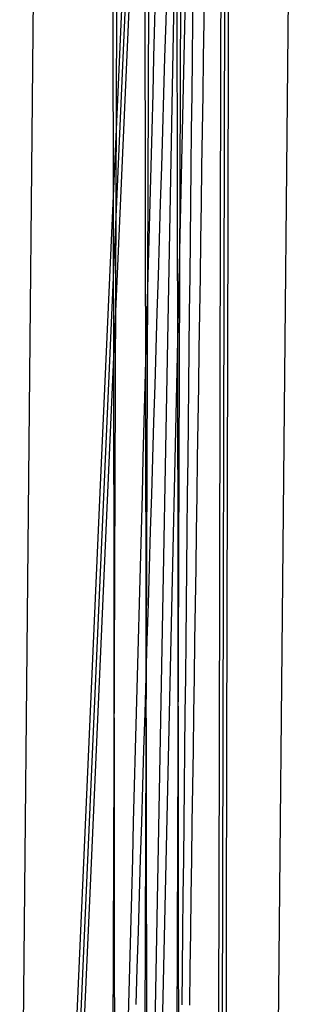
# Model space of a CAD drawing. Units: millimetres. Extents: x 0 to 3047370, y 0 to 3043748.
# Drawn here: x 20217 to 21093, y 6666 to 9699 of the extents above; entities that cross this region are included whole.
import ezdxf

# ---------------------------------------------------------------- set-up
doc = ezdxf.new("R2010")
doc.units = ezdxf.units.MM
for name, color, linetype in [('aux_beam', 3, 'Continuous'), ('aux_beam_width', 4, 'Continuous'), ('main_beam', 1, 'Continuous'), ('main_beam_width', 6, 'Continuous'), ('Vacuum', 7, 'Continuous')]:
    doc.layers.add(name, color=color, linetype=linetype)

# ---------------------------------------------------------------- blocks, each defined once
blk = doc.blocks.new('#POLYLINE')
at = {"layer": 'aux_beam_width'}
blk.add_lwpolyline([(228.7, -4583.6), (174.2, -5817), (119.6, -7050.5), (65, -8283.9), (10.4, -9517.3), (-44.1, -10750.7), (-98.7, -11984.1), (-153.3, -13217.5), (-207.9, -14450.9), (-262.5, -15684.4)], dxfattribs=at)
blk = doc.blocks.new('#POLYLINE(1)')
at = {"layer": 'aux_beam_width'}
blk.add_lwpolyline([(252, -4584.4), (197.4, -5817.8), (142.8, -7051.2), (88.2, -8284.7), (33.6, -9518.1), (-21, -10751.6), (-75.6, -11985), (-130.2, -13218.5), (-184.8, -14451.9), (-239.3, -15685.4)], dxfattribs=at)
blk = doc.blocks.new('#POLYLINE(2)')
at = {"layer": 'aux_beam_width'}
blk.add_lwpolyline([(154.3, -13562.4), (155.5, -13450.2), (156.7, -13338), (157.9, -13225.7), (159.2, -13113.5), (160.4, -13001.3), (161.6, -12889.1), (162.8, -12776.8), (164, -12664.6), (165.3, -12552.4), (166.5, -12440.2), (167.7, -12327.9), (168.9, -12215.7), (170.2, -12103.5), (171.4, -11991.2), (172.6, -11879), (173.8, -11766.8), (175, -11654.6), (176.3, -11542.3), (177.5, -11430.1), (178.7, -11317.9), (179.9, -11205.7), (181.2, -11093.4), (182.4, -10981.2), (183.6, -10869), (184.8, -10756.8), (186, -10644.5), (187.3, -10532.3), (188.5, -10420.1)], dxfattribs=at)
blk = doc.blocks.new('#POLYLINE(3)')
at = {"layer": 'aux_beam_width'}
blk.add_lwpolyline([(-12.8, -13672.7), (-9.8, -13560.5), (-6.8, -13448.3), (-3.8, -13336.1), (-0.8, -13223.9), (2.2, -13111.6), (5.1, -12999.4), (8.1, -12887.2), (11.1, -12775), (14.1, -12662.8), (17.1, -12550.6), (20, -12438.4), (23, -12326.2), (26, -12214), (29, -12101.7), (32, -11989.5), (34.9, -11877.3), (37.9, -11765.1), (40.9, -11652.9), (43.9, -11540.7), (46.9, -11428.5), (49.9, -11316.3), (52.8, -11204.1), (55.8, -11091.8), (58.8, -10979.6), (61.8, -10867.4), (64.8, -10755.2), (67.7, -10643), (70.7, -10530.8), (73.7, -10418.6)], dxfattribs=at)
blk = doc.blocks.new('#POLYLINE(8)')
at = {"layer": 'aux_beam_width'}
blk.add_lwpolyline([(-9.5, -122.4), (-15.8, -1852.4), (-22.1, -3582.4), (-28.5, -5312.4), (-34.8, -7042.4), (-41.1, -8772.5), (-47.4, -10502.5), (-53.8, -12232.5), (-60.1, -13962.5), (-66.4, -15692.5)], dxfattribs=at)
blk = doc.blocks.new('#POLYLINE(9)')
at = {"layer": 'aux_beam_width'}
blk.add_lwpolyline([(185.9, 72.3), (179.8, -1679.5), (173.7, -3431.4), (167.6, -5183.3), (161.5, -6935.2), (155.4, -8687.1), (149.3, -10439), (143.2, -12190.9), (137.1, -13942.8), (131.1, -15694.7)], dxfattribs=at)
blk = doc.blocks.new('#POLYLINE(44)')
at = {"layer": 'main_beam_width'}
blk.add_lwpolyline([(-72.6, -185.3), (-70.3, -1908.4), (-68, -3631.4), (-65.7, -5354.5), (-63.4, -7077.5), (-61.1, -8800.5), (-58.8, -10523.6), (-56.4, -12246.6), (-54.1, -13969.7), (-51.8, -15692.7)], dxfattribs=at)
blk = doc.blocks.new('#POLYLINE(45)')
at = {"layer": 'main_beam_width'}
blk.add_lwpolyline([(122.5, 9.1), (125.1, -1735.7), (127.8, -3480.6), (130.4, -5225.5), (133.1, -6970.4), (135.7, -8715.3), (138.4, -10460.2), (141, -12205), (143.7, -13949.9), (146.3, -15694.8)], dxfattribs=at)
blk = doc.blocks.new('#POLYLINE(46)')
at = {"layer": 'main_beam_width'}
blk.add_lwpolyline([(-72.6, -185.3), (-70.3, -1908.4), (-68, -3631.4), (-65.7, -5354.5), (-63.4, -7077.5), (-61.1, -8800.5), (-58.8, -10523.6), (-56.4, -12246.6), (-54.1, -13969.7), (-51.8, -15692.7)], dxfattribs=at)
blk = doc.blocks.new('#POLYLINE(47)')
at = {"layer": 'main_beam_width'}
blk.add_lwpolyline([(122.5, 9.1), (125.1, -1735.7), (127.8, -3480.6), (130.4, -5225.5), (133.1, -6970.4), (135.7, -8715.3), (138.4, -10460.2), (141, -12205), (143.7, -13949.9), (146.3, -15694.8)], dxfattribs=at)
blk = doc.blocks.new('#POLYLINE(56)')
at = {"layer": 'main_beam_width'}
blk.add_lwpolyline([(285.8, -4585.1), (282.3, -6223), (278.7, -7860.9), (275.2, -9498.9), (271.6, -11136.8), (268.1, -12774.7), (264.5, -14412.7), (260.9, -16050.6), (257.3, -17688.5), (253.7, -19326.4)], dxfattribs=at)
blk = doc.blocks.new('#POLYLINE(57)')
at = {"layer": 'main_beam_width'}
blk.add_lwpolyline([(309.2, -4585.4), (305.6, -6223.3), (301.9, -7861.2), (298.3, -9499.1), (294.7, -11137), (291.1, -12774.9), (287.6, -14412.8), (284, -16050.7), (280.4, -17688.6), (276.9, -19326.5)], dxfattribs=at)
blk = doc.blocks.new('#POLYLINE(58)')
at = {"layer": 'main_beam_width'}
blk.add_lwpolyline([(285.8, -4585.1), (282.3, -6223), (278.7, -7860.9), (275.2, -9498.9), (271.6, -11136.8), (268.1, -12774.7), (264.5, -14412.7), (260.9, -16050.6), (257.3, -17688.5), (253.7, -19326.4)], dxfattribs=at)
blk = doc.blocks.new('#POLYLINE(59)')
at = {"layer": 'main_beam_width'}
blk.add_lwpolyline([(309.2, -4585.4), (305.6, -6223.3), (301.9, -7861.2), (298.3, -9499.1), (294.7, -11137), (291.1, -12774.9), (287.6, -14412.8), (284, -16050.7), (280.4, -17688.6), (276.9, -19326.5)], dxfattribs=at)
blk = doc.blocks.new('#POLYLINE(78)')
at = {"layer": 'main_beam_width'}
blk.add_lwpolyline([(177.6, -13562.7), (179.2, -13450.5), (180.9, -13338.3), (182.5, -13226), (184.1, -13113.8), (185.8, -13001.6), (187.4, -12889.4), (189.1, -12777.2), (190.7, -12665), (192.4, -12552.7), (194, -12440.5), (195.7, -12328.3), (197.3, -12216.1), (198.9, -12103.9), (200.6, -11991.7), (202.2, -11879.4), (203.9, -11767.2), (205.5, -11655), (207.2, -11542.8), (208.8, -11430.6), (210.5, -11318.4), (212.1, -11206.1), (213.8, -11093.9), (215.4, -10981.7), (217, -10869.5), (218.7, -10757.3), (220.3, -10645.1), (222, -10532.8), (223.6, -10420.6)], dxfattribs=at)
blk = doc.blocks.new('#POLYLINE(79)')
at = {"layer": 'main_beam_width'}
blk.add_lwpolyline([(13, -13560.9), (16.4, -13448.7), (19.8, -13336.5), (23.2, -13224.4), (26.6, -13112.2), (30, -13000), (33.4, -12887.8), (36.8, -12775.6), (40.2, -12663.4), (43.7, -12551.2), (47.1, -12439), (50.5, -12326.8), (53.9, -12214.6), (57.3, -12102.4), (60.7, -11990.2), (64.1, -11878), (67.5, -11765.8), (70.9, -11653.6), (74.4, -11541.4), (77.8, -11429.2), (81.2, -11317), (84.6, -11204.8), (88, -11092.6), (91.4, -10980.4), (94.8, -10868.2), (98.2, -10756), (101.6, -10643.8), (105, -10531.6), (108.5, -10419.4)], dxfattribs=at)
blk = doc.blocks.new('#POLYLINE(94)')
at = {"layer": 'main_beam_width'}
blk.add_lwpolyline([(177.6, -13562.7), (179.2, -13450.5), (180.9, -13338.3), (182.5, -13226), (184.1, -13113.8), (185.8, -13001.6), (187.4, -12889.4), (189.1, -12777.2), (190.7, -12665), (192.4, -12552.7), (194, -12440.5), (195.7, -12328.3), (197.3, -12216.1), (198.9, -12103.9), (200.6, -11991.7), (202.2, -11879.4), (203.9, -11767.2), (205.5, -11655), (207.2, -11542.8), (208.8, -11430.6), (210.5, -11318.4), (212.1, -11206.1), (213.8, -11093.9), (215.4, -10981.7), (217, -10869.5), (218.7, -10757.3), (220.3, -10645.1), (222, -10532.8), (223.6, -10420.6)], dxfattribs=at)
blk = doc.blocks.new('#POLYLINE(95)')
at = {"layer": 'main_beam_width'}
blk.add_lwpolyline([(13, -13560.9), (16.4, -13448.7), (19.8, -13336.5), (23.2, -13224.4), (26.6, -13112.2), (30, -13000), (33.4, -12887.8), (36.8, -12775.6), (40.2, -12663.4), (43.7, -12551.2), (47.1, -12439), (50.5, -12326.8), (53.9, -12214.6), (57.3, -12102.4), (60.7, -11990.2), (64.1, -11878), (67.5, -11765.8), (70.9, -11653.6), (74.4, -11541.4), (77.8, -11429.2), (81.2, -11317), (84.6, -11204.8), (88, -11092.6), (91.4, -10980.4), (94.8, -10868.2), (98.2, -10756), (101.6, -10643.8), (105, -10531.6), (108.5, -10419.4)], dxfattribs=at)

msp = doc.modelspace()

# ---------------------------------------------------------------- linework, layer by layer
at = {"layer": 'aux_beam'}
for p, q in [((20650.7, 20201.4), (20594.8, 4532.6)), ((20802.8, 15642.4), (20311.5, 4541.6)), ((20594.8, 4532.6), (20802.8, 15642.4))]:
    msp.add_line(p, q, dxfattribs=at)
at = {"layer": 'main_beam'}
for p, q in [((20587.4, 20138.3), (20609.7, 4532.5)), ((20587.4, 20138.3), (20609.7, 4532.5)), ((20609.7, 4532.5), (20860, 15641.2)), ((20609.7, 4532.5), (20860, 15641.2)), ((20860, 15641.2), (20827.7, 900)), ((20860, 15641.2), (20827.7, 900))]:
    msp.add_line(p, q, dxfattribs=at)
at = {"layer": 'Vacuum'}
for p, q in [((20216.7, 5332.8), (20308.1, 14843.8)), ((21001.7, 5332.8), (21093.1, 14843.8))]:
    msp.add_line(p, q, dxfattribs=at)

# ---------------------------------------------------------------- block references
at = {"layer": 'aux_beam_width'}
for name in ['#POLYLINE(9)', '#POLYLINE(8)', '#POLYLINE', '#POLYLINE(1)', '#POLYLINE(3)', '#POLYLINE(2)']:
    msp.add_blockref(name, (20562.5, 20226.4), dxfattribs=at)
at = {"layer": 'main_beam_width'}
for name in ['#POLYLINE(45)', '#POLYLINE(47)', '#POLYLINE(44)', '#POLYLINE(46)', '#POLYLINE(79)', '#POLYLINE(95)', '#POLYLINE(78)', '#POLYLINE(94)', '#POLYLINE(56)', '#POLYLINE(58)', '#POLYLINE(57)', '#POLYLINE(59)']:
    msp.add_blockref(name, (20562.5, 20226.4), dxfattribs=at)

doc.saveas('drawing.dxf')
